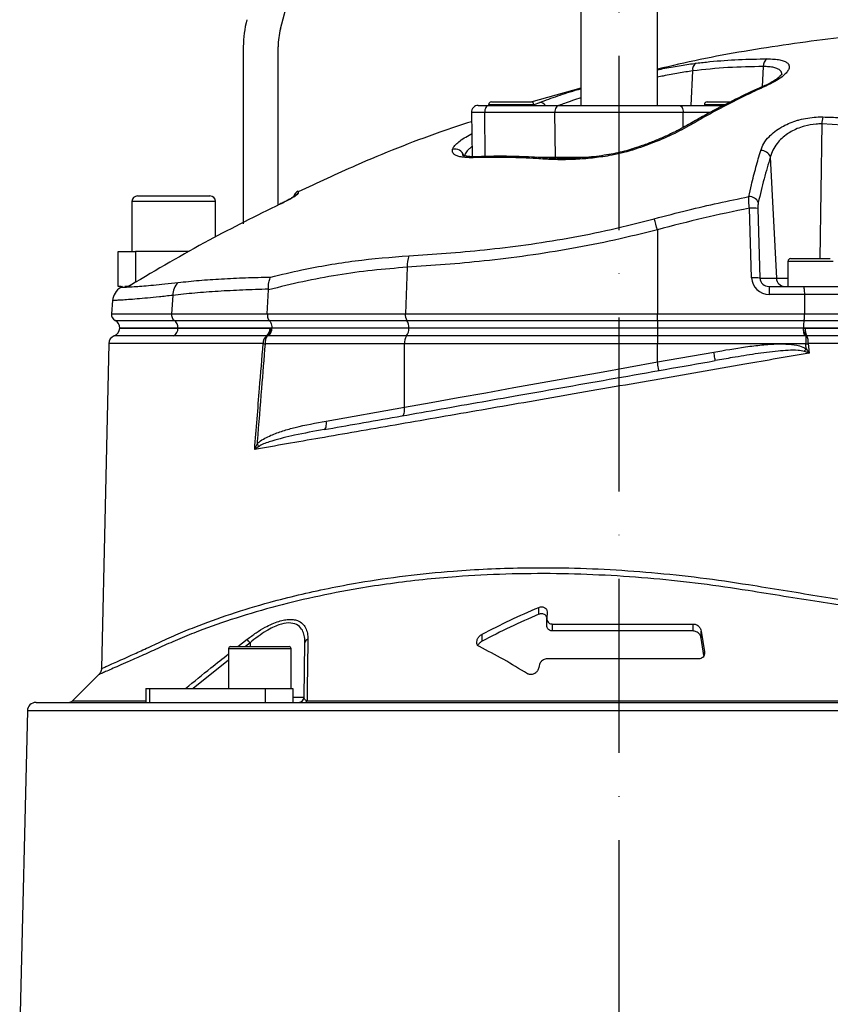
# Model space of a CAD drawing. Extents: x 0 to 10502, y 0 to 6861.
# Drawn here: x 2921 to 3154, y 3456 to 3739 of the extents above; entities that cross this region are included whole.
import ezdxf

# ---------------------------------------------------------------- set-up
doc = ezdxf.new("R2010")
doc.units = 0
doc.header["$LTSCALE"] = 5
doc.header["$MEASUREMENT"] = 0
doc.linetypes.add('GEN7', pattern=[15, 10, -2.5, 0, -2.5])
doc.layers.get('0').update_dxf_attribs({"linetype": 'CONTINUOUS'})
doc.layers.add('7', color=4, linetype='GEN7')
doc.styles.add('ISO', font='GENISO.SHX')
doc.dimstyles.new('GEN-ISO', dxfattribs={"dimtxt": 50, "dimasz": 50, "dimexe": 40, "dimexo": 1, "dimgap": 30, "dimtad": 0, "dimtih": 1, "dimtoh": 1, "dimdec": 1, "dimdsep": 46, "dimtxsty": 'ISO', "dimcen": 2, "dimclrd": 256, "dimclre": 256, "dimclrt": 2, "dimadec": 0, "dimazin": 0, "dimtp": 0.1, "dimtm": 0.1, "dimtfac": 0.05, "dimtdec": 1, "dimtix": 1, "dimtmove": 2, "dimatfit": 3, "dimfxl": 1, "dimtolj": 1, "dimarcsym": 0})

# ---------------------------------------------------------------- blocks, each defined once
blk = doc.blocks.new('*D44')
at = {"color": 3}
for p, q in [((3092.93, 3953.23), (3756.98, 3953.23)), ((3731.98, 3918.23), (3731.98, 2687.23)), ((3345.93, 2652.23), (3756.98, 2652.23))]:
    blk.add_line(p, q, dxfattribs=at)
for points in [[(3726.14, 3918.23), (3737.81, 3918.23), (3731.98, 3953.23)], [(3726.14, 2687.23), (3737.81, 2687.23), (3731.98, 2652.23)]]:
    blk.add_solid(points, dxfattribs=at)
at = {"color": 2, "insert": (3676.98, 3302.73), "char_height": 50, "attachment_point": 5, "rotation": 90, "style": 'ISO'}
blk.add_mtext('\\A1;{\\Fgeniso.shx;P}', dxfattribs=at)

msp = doc.modelspace()

# ---------------------------------------------------------------- linework, layer by layer
for p, q in [((2995.61, 3736.77), (3031.57, 3870.96)), ((3081.93, 3744.73), (3081.93, 3714.73)), ((3103.93, 3714.73), (3103.93, 3744.73)), ((2984.93, 3731.6), (2984.93, 3680.73)), ((2994.93, 3686.09), (2994.93, 3731.6)), ((3134.33, 3725.9), (3134.02, 3720.04)), ((3114.07, 3724.65), (3113.54, 3714.73)), ((3081.93, 3719.72), (3067.53, 3715.69)), ((3052.47, 3714.73), (3055.53, 3714.73)), ((3068.43, 3714.93), (3055.43, 3714.93)), ((3055.43, 3714.93), (3055.43, 3714.73)), ((3055.53, 3714.73), (3075.72, 3714.73)), ((3056.23, 3715.73), (3067.63, 3715.73)), ((3068.43, 3714.73), (3068.43, 3714.93)), ((3068.49, 3714.95), (3070.15, 3715.61)), ((3075.72, 3714.73), (3110.14, 3714.73)), ((3110.14, 3714.73), (3122.99, 3714.73)), ((3123.36, 3714.93), (3117.43, 3714.93)), ((3117.43, 3714.93), (3117.43, 3714.73)), ((3118.23, 3715.73), (3124.95, 3715.73)), ((3054.3, 3712.69), (3050.47, 3712.69)), ((3050.47, 3712.69), (3050.69, 3700.01)), ((3054.44, 3700.05), (3054.3, 3712.69)), ((3074.49, 3712.69), (3054.3, 3712.69)), ((3111.37, 3712.69), (3074.49, 3712.69)), ((3074.63, 3699.73), (3074.49, 3712.69)), ((3111.33, 3708.36), (3111.37, 3712.69)), ((3119.14, 3712.69), (3111.37, 3712.69)), ((3151.15, 3709.4), (3150.63, 3670.73)), ((3170.33, 3708.34), (3151.15, 3709.4)), ((3050.35, 3706.5), (3050.57, 3706.62)), ((3050.35, 3706.5), (3050.58, 3706.5)), ((3074.63, 3699.73), (3070.54, 3699.73)), ((3072.41, 3699.64), (3072.38, 3699.64)), ((3073.14, 3699.73), (3073.16, 3699.59)), ((3086.07, 3699.73), (3074.63, 3699.73)), ((3136.39, 3699.88), (3138.15, 3665.1)), ((2952.93, 3687.13), (2952.93, 3672.73)), ((2976.93, 3687.13), (2952.93, 3687.13)), ((2954.53, 3688.73), (2975.33, 3688.73)), ((2976.93, 3676.92), (2976.93, 3687.13)), ((2995.75, 3686.53), (2995.48, 3686.39)), ((2995.59, 3686.45), (2995.48, 3686.39)), ((2995.48, 3686.37), (2995.48, 3686.39)), ((3131, 3665.18), (3130.39, 3685.21)), ((3132.8, 3685.12), (3133.42, 3665.1)), ((3103.93, 3679.01), (3103.93, 3654.9)), ((2948.93, 3672.73), (2953.93, 3672.73)), ((2948.93, 3662.73), (2948.93, 3672.73)), ((2953.93, 3672.73), (2953.93, 3663.87)), ((2969.41, 3672.73), (2953.93, 3672.73)), ((3141.43, 3669.93), (3141.43, 3662.73)), ((3154.43, 3669.93), (3141.43, 3669.93)), ((3142.23, 3670.73), (3153.63, 3670.73)), ((3032, 3668.22), (3031.51, 3654.9)), ((3133.42, 3665.1), (3138.15, 3665.1)), ((3138.15, 3665.1), (3141.43, 3665.1)), ((2949.81, 3662.73), (2948.93, 3662.73)), ((2950.2, 3662.69), (2949.76, 3662.43)), ((2951.32, 3662.73), (2950.93, 3662.73)), ((2991.84, 3654.9), (2992.17, 3661.77)), ((2992.17, 3661.77), (2992.16, 3661.93)), ((3136.06, 3662.73), (3136.06, 3660.45)), ((3136.06, 3662.73), (3145.83, 3662.73)), ((3145.83, 3662.73), (3177.23, 3662.73)), ((2947.39, 3658.65), (2947.06, 3654.9)), ((2964.66, 3660.15), (2964.3, 3654.9)), ((3146.19, 3660.45), (3136.06, 3660.45)), ((3146.19, 3660.45), (3146.26, 3654.9)), ((3178.63, 3660.45), (3146.19, 3660.45)), ((2947.06, 3654.9), (2964.3, 3654.9)), ((2964.3, 3654.9), (2991.84, 3654.9)), ((2991.84, 3654.9), (3031.51, 3654.9)), ((3031.51, 3654.9), (3103.93, 3654.9)), ((3103.93, 3654.9), (3146.26, 3654.9)), ((3103.93, 3652.96), (3103.93, 3654.9)), ((3146.26, 3654.9), (3227.23, 3654.9)), ((2948.11, 3652.96), (2965.13, 3652.96)), ((2965.13, 3652.96), (2992.41, 3652.96)), ((2992.41, 3652.96), (3031.95, 3652.96)), ((3031.95, 3652.96), (3103.93, 3652.96)), ((3103.93, 3652.96), (3103.93, 3650.76)), ((3103.93, 3652.96), (3146.11, 3652.96)), ((3146.11, 3652.96), (3229.75, 3652.96)), ((2966.17, 3650.76), (2949.43, 3650.76)), ((2949.43, 3650.73), (2966.17, 3650.73)), ((2966.17, 3650.76), (2966.17, 3650.73)), ((2993.12, 3650.76), (2966.17, 3650.76)), ((2966.17, 3650.73), (2992.47, 3650.73)), ((2993.01, 3650.73), (2992.66, 3650.73)), ((2993.11, 3650.73), (2993.01, 3650.73)), ((3032.51, 3650.73), (2993.11, 3650.73)), ((3032.51, 3650.76), (2993.12, 3650.76)), ((2993.12, 3650.76), (2993.12, 3650.73)), ((3103.93, 3650.76), (3032.51, 3650.76)), ((3032.51, 3650.76), (3032.51, 3650.73)), ((3103.93, 3650.73), (3032.51, 3650.73)), ((3103.93, 3650.76), (3103.93, 3650.73)), ((3145.91, 3650.76), (3103.93, 3650.76)), ((3103.93, 3650.73), (3103.93, 3648.52)), ((3145.92, 3650.73), (3103.93, 3650.73)), ((3228.43, 3650.76), (3145.91, 3650.76)), ((3145.91, 3650.76), (3145.91, 3650.73)), ((3145.91, 3650.73), (3228.43, 3650.73)), ((3146.38, 3650.73), (3145.92, 3650.73)), ((3145.97, 3650.16), (3145.92, 3650.73)), ((2991.84, 3648.54), (2991.65, 3648.55)), ((2992.2, 3648.52), (2991.84, 3648.54)), ((3031.88, 3648.52), (2992.2, 3648.52)), ((3103.93, 3648.52), (3031.88, 3648.52)), ((3146.28, 3648.52), (3103.93, 3648.52)), ((3103.93, 3648.52), (3103.93, 3646.23)), ((3146.58, 3648.54), (3146.28, 3648.52)), ((3146.84, 3648.55), (3146.58, 3648.54)), ((3146.58, 3648.54), (3146.58, 3646.23)), ((2946.31, 3646.29), (2946.3, 3646.29)), ((3031.24, 3646.23), (2991.18, 3646.23)), ((3103.93, 3646.23), (3031.24, 3646.23)), ((3031.24, 3628.02), (3031.24, 3646.23)), ((3146.58, 3646.23), (3103.93, 3646.23)), ((3103.93, 3641.02), (3103.93, 3646.23)), ((3103.93, 3641.02), (3120.14, 3643.88)), ((3147.3, 3646.29), (3147.52, 3643.56)), ((3008.76, 3624.05), (3031.24, 3628.02)), ((3069.82, 3568.52), (3069.82, 3570.52)), ((3072.1, 3567.44), (3072.1, 3565.44)), ((3072.28, 3568.71), (3072.13, 3567.74)), ((3073.82, 3563.73), (3073.82, 3565.73)), ((3073.82, 3565.73), (3114.23, 3565.73)), ((3114.23, 3563.73), (3114.23, 3565.73)), ((3053.55, 3560.8), (3053.55, 3562.8)), ((3114.23, 3563.73), (3073.82, 3563.73)), ((3116.52, 3561.71), (3116.52, 3563.71)), ((3116.52, 3563.71), (3117.46, 3557.71)), ((3117.31, 3556.68), (3116.52, 3561.71)), ((2981.29, 3559.23), (2985.69, 3559.23)), ((2983.35, 3559.23), (2986.05, 3561.36)), ((2986.87, 3560.32), (2985.57, 3559.28)), ((2985.69, 3559.23), (2998.09, 3559.23)), ((2986.87, 3560.32), (2986.87, 3559.23)), ((3002.39, 3544.7), (3002.66, 3560.32)), ((2980.69, 3558.63), (2980.69, 3547.23)), ((2985.4, 3558.63), (2980.69, 3558.63)), ((2998.69, 3558.63), (2985.4, 3558.63)), ((2998.69, 3547.23), (2998.69, 3558.63)), ((3117.46, 3557.11), (3117.46, 3557.71)), ((2980.69, 3555.38), (2970.52, 3547.23)), ((3069.94, 3553.74), (3069.85, 3553.2)), ((3115.8, 3555.73), (3072.2, 3555.73)), ((2943.45, 3551.25), (2935.87, 3543.67)), ((2943.47, 3551.24), (2943.46, 3551.23)), ((2956.97, 3547.23), (2956.97, 3543.23)), ((2956.97, 3547.23), (2957.98, 3547.23)), ((2957.98, 3547.23), (2957.98, 3543.23)), ((2957.98, 3547.23), (2991.18, 3547.23)), ((2991.18, 3547.23), (2999.19, 3547.23)), ((2991.18, 3547.23), (2991.18, 3543.23)), ((2999.19, 3547.23), (2999.19, 3543.23)), ((2999.19, 3544.7), (3002.39, 3544.7)), ((2925.37, 3543.23), (2956.97, 3543.23)), ((2935.87, 3543.67), (2956.97, 3543.67)), ((2956.97, 3543.23), (2957.98, 3543.23)), ((2957.98, 3543.23), (2991.18, 3543.23)), ((2991.18, 3543.23), (2994.92, 3543.23)), ((2994.92, 3543.23), (3092.93, 3543.23)), ((3003.25, 3543.67), (3182.61, 3543.67)), ((3092.93, 3543.23), (3190.94, 3543.23)), ((2922.88, 3540.79), (2920.67, 3446.35)), ((3092.93, 3540.79), (2922.88, 3540.79)), ((3262.99, 3540.79), (3092.93, 3540.79))]:
    msp.add_line(p, q)
for points in [[(3055.53, 3714.73), (3055.29, 3714.69), (3055.05, 3714.57), (3054.84, 3714.38), (3054.65, 3714.13), (3054.5, 3713.82), (3054.39, 3713.47), (3054.32, 3713.09), (3054.3, 3712.69)], [(3075.72, 3714.73), (3075.48, 3714.69), (3075.25, 3714.57), (3075.03, 3714.38), (3074.85, 3714.13), (3074.69, 3713.82), (3074.58, 3713.47), (3074.51, 3713.09), (3074.49, 3712.69)], [(3110.14, 3714.73), (3110.38, 3714.69), (3110.62, 3714.57), (3110.83, 3714.38), (3111.02, 3714.13), (3111.17, 3713.82), (3111.28, 3713.47), (3111.35, 3713.09), (3111.37, 3712.69)], [(3096.59, 3702.18), (3096.59, 3702.18), (3096.68, 3702.11), (3096.8, 3701.9)], [(2946.26, 3646.29), (2945.21, 3599.52), (2944.15, 3552.95)], [(3120.57, 3641.42), (3120.57, 3641.46), (3120.54, 3641.6), (3120.5, 3641.83), (3120.45, 3642.14), (3120.38, 3642.51), (3120.31, 3642.94), (3120.22, 3643.4), (3120.14, 3643.88)], [(3146.13, 3644.05), (3146.2, 3644.14), (3146.27, 3644.23), (3146.34, 3644.32), (3146.41, 3644.42), (3146.48, 3644.51), (3146.55, 3644.61), (3146.62, 3644.71), (3146.69, 3644.8)], [(3146.58, 3646.23), (3146.67, 3646.24), (3146.76, 3646.24), (3146.85, 3646.25), (3146.94, 3646.26), (3147.03, 3646.26), (3147.12, 3646.27), (3147.21, 3646.28), (3147.3, 3646.29)], [(3146.69, 3644.8), (3146.59, 3646), (3146.58, 3646.23)], [(3031.24, 3628.02), (3038.88, 3629.38), (3046.67, 3630.78), (3054.6, 3632.2), (3062.65, 3633.64), (3070.79, 3635.09), (3079, 3636.56), (3087.28, 3638.04), (3095.6, 3639.53), (3103.93, 3641.02)], [(3104.37, 3638.56), (3104.36, 3638.61), (3104.33, 3638.75), (3104.29, 3638.97), (3104.24, 3639.28), (3104.17, 3639.65), (3104.1, 3640.08), (3104.02, 3640.54), (3103.93, 3641.02)], [(3030.62, 3625.56), (3030.8, 3625.63), (3030.96, 3625.79), (3031.1, 3626.03), (3031.2, 3626.34), (3031.27, 3626.7), (3031.3, 3627.11), (3031.29, 3627.56), (3031.24, 3628.02)], [(3008.14, 3621.59), (3008.32, 3621.67), (3008.48, 3621.83), (3008.62, 3622.07), (3008.72, 3622.37), (3008.79, 3622.74), (3008.82, 3623.15), (3008.81, 3623.59), (3008.76, 3624.05)]]:
    msp.add_lwpolyline(points)
for centre, radius, start, end in [((3014.93, 3731.6), 30, 165, 180), ((3014.93, 3731.6), 20, 165, 180), ((3116.24, 3724.99), 2.19, 120.6784, 188.9364), ((3136.8, 3726.02), 2.47, 122.2261, 182.6516), ((3134.78, 3719.43), 0.89, 70.6384, 113.3164), ((3052.47, 3712.73), 2, 90, 181), ((3056.23, 3714.93), 0.8, 90, 180), ((3067.63, 3714.93), 0.8, 0, 90), ((3070.13, 3713.68), 1.93, 32.9935, 89.538), ((3118.23, 3714.93), 0.8, 90, 180), ((3113.85, 3708.72), 0.914, 65.6689, 117.6902), ((3157.02, 3709.37), 5.86, 159.5846, 179.7088), ((3045.81, 3699.59), 2.58, 15.4257, 106.8638), ((3133.76, 3699), 2.78, 18.4397, 92.5036), ((3051.85, 3698.89), 1.11, 93.2744, 131.9796), ((3072.36, 3698.59), 1.05, 88.7181, 138.2199), ((3001.75, 3687.8), 2.5, 115.1088, 163.7112), ((3001.71, 3687.12), 2.5, 114.9213, 135.9306), ((2954.53, 3687.13), 1.6, 90, 180), ((2975.33, 3687.13), 1.6, 0, 90), ((3130.33, 3685.7), 2.84, 23.5449, 92.9052), ((3131.16, 3673.25), 11.99, 82.1545, 93.7093), ((2958.24, 3639.77), 150.88, 15.0723, 16.3214), ((3040.42, 3668.58), 8.43, 159.2813, 182.4121), ((3142.23, 3669.93), 0.8, 90, 180), ((2969.73, 3660.21), 5.07, 134.1485, 180.6824), ((3131.78, 3653.22), 11.99, 82.1545, 93.7093), ((3140.6, 3665.18), 2.45, 181.9566, 269.0582), ((2952.37, 3658.21), 5, 121.7533, 175.0231), ((2951.25, 3665.22), 2.49, 296.3222, 301.2866), ((2949.05, 3654.73), 2, 175, 241.8927), ((2966.44, 3654.67), 2.16, 173.9142, 232.3974), ((3034.68, 3654.61), 3.19, 174.7261, 211.065), ((2946.93, 3650.76), 2.5, 0, 61.8927), ((2963.52, 3650.86), 2.65, 357.9144, 52.7478), ((3028.71, 3650.97), 3.81, 356.836, 31.6028), ((2946.93, 3650.88), 2.5, 291.6, 356.6364), ((2963.64, 3650.73), 2.52, 300.3591, 359.9461), ((2989.99, 3650.64), 2.67, 308.4642, 1.806), ((2990.11, 3650.88), 2.91, 306.4546, 356.9444), ((3029.03, 3650.53), 3.48, 324.7503, 3.249), ((3149.9, 3650.71), 3.97, 187.8812, 213.1355), ((3150.76, 3650.52), 4.39, 177.2202, 206.5561), ((2948.76, 3646.23), 2.5, 111.2526, 178.4984), ((2993.35, 3646.44), 2.71, 128.7584, 183.268), ((2994.65, 3646.49), 3.48, 143.9448, 184.3641), ((3034.79, 3646.48), 3.56, 145.0103, 184.0599), ((3142.79, 3646.55), 4.52, 356.582, 26.2645), ((2995.16, 3686.59), 40.56, 263.6074, 264.3705), ((2984.77, 3613.67), 5.6, 33.3085, 42.4671), ((2981.29, 3558.63), 0.6, 90, 180), ((2926.75, 3513.89), 75.96, 37.6803, 38.673), ((2998.09, 3558.63), 0.6, 0, 90), ((3003.85, 3560.23), 1.19, 107.832, 175.4291), ((3000.89, 3544.73), 1.5, 270, 359), ((2925.37, 3540.73), 2.5, 90, 178.6639), ((2934.81, 3544.73), 1.5, 270, 315), ((3002.57, 3543.97), 0.747, 275.8857, 336.0301)]:
    msp.add_arc(centre, radius, start, end)
for centre, major_axis, ratio, start_param, end_param in [((3136.18, 3665.45), (4.98, 1.47), 0.95923, 2.894928, 4.413365), ((3136.18, 3665.23), (2.72, 0.55), 0.896701, 2.972172, 4.490608)]:
    msp.add_ellipse(centre, major_axis=major_axis, ratio=ratio, start_param=start_param, end_param=end_param)
for points, knots in [([(3174.54, 3735.73), (3172.18, 3735.59), (3161.19, 3734.93), (3141.71, 3732.36), (3120.5, 3729), (3108.01, 3726.09), (3103.93, 3725.14)], [0, 0, 0, 0, 0.099401, 0.461834, 0.824267, 1, 1, 1, 1]), ([(3103.93, 3724.96), (3104.64, 3725.11), (3107.01, 3725.61), (3110.82, 3726.28), (3113.68, 3726.67), (3115.12, 3726.87)], [0, 0, 0, 0, 0.1738408, 0.5869554, 1, 1, 1, 1]), ([(3134.33, 3725.9), (3130.96, 3725.85), (3124.21, 3725.74), (3117.46, 3725.01), (3114.07, 3724.65)], [0, 0, 0, 0, 0.499411, 1, 1, 1, 1]), ([(3115.12, 3726.87), (3116.43, 3727.02), (3120.48, 3727.48), (3127.27, 3727.99), (3132.75, 3728.07), (3135.48, 3728.11)], [0, 0, 0, 0, 0.1931508, 0.5962655, 1, 1, 1, 1]), ([(3139.67, 3723.55), (3139.67, 3723.76), (3139.69, 3724.22), (3139.28, 3724.81), (3138.53, 3725.3), (3137.44, 3725.65), (3136.05, 3725.86), (3134.91, 3725.89), (3134.33, 3725.9)], [0, 0, 0, 0, 0.148329, 0.321792, 0.491625, 0.661417, 0.83071, 1, 1, 1, 1]), ([(3135.48, 3728.11), (3136.16, 3728.09), (3137.51, 3728.06), (3139.15, 3727.84), (3140.44, 3727.49), (3141.33, 3726.99), (3141.82, 3726.36), (3141.89, 3725.6), (3141.53, 3724.73), (3140.72, 3723.75), (3139.46, 3722.7), (3137.64, 3721.51), (3135.99, 3720.71), (3135.08, 3720.27)], [0, 0, 0, 0, 0.084121, 0.168248, 0.252568, 0.336906, 0.422648, 0.508412, 0.5986, 0.688807, 0.784725, 0.880647, 1, 1, 1, 1]), ([(3114.07, 3724.65), (3112.74, 3724.45), (3110.07, 3724.06), (3106.62, 3723.41), (3104.5, 3722.93), (3103.93, 3722.8)], [0, 0, 0, 0, 0.42187, 0.843834, 1, 1, 1, 1]), ([(3139.72, 3723.73), (3139.72, 3723.74), (3139.73, 3723.76), (3139.57, 3723.51), (3139.19, 3723.1), (3138.52, 3722.54), (3137.57, 3721.88), (3136.32, 3721.16), (3135.25, 3720.6), (3134.54, 3720.31), (3134.42, 3720.26)], [0, 0, 0, 0, 0.064312, 0.189108, 0.32414, 0.471623, 0.626657, 0.792282, 0.963282, 1, 1, 1, 1]), ([(3134.44, 3720.22), (3133.59, 3719.85), (3130.29, 3718.42), (3124.6, 3715.61), (3118.45, 3712.42), (3114.76, 3710.27), (3113.45, 3709.5)], [0, 0, 0, 0, 0.1195479, 0.4634555, 0.8083569, 1, 1, 1, 1]), ([(3135.08, 3720.27), (3133.82, 3719.7), (3127.52, 3716.83), (3120.57, 3713.22), (3114.96, 3709.97), (3114.23, 3709.55)], [0, 0, 0, 0, 0.178677, 0.893783, 1, 1, 1, 1]), ([(3070.15, 3715.61), (3071.84, 3716.23), (3075.23, 3717.48), (3079.32, 3718.79), (3081.65, 3719.44), (3081.93, 3719.52)], [0, 0, 0, 0, 0.4682212, 0.9364113, 1, 1, 1, 1]), ([(3081.93, 3716.9), (3080.3, 3716.37), (3078.1, 3715.66), (3076.21, 3714.92), (3075.73, 3714.73)], [0, 0, 0, 0, 0.744056, 1, 1, 1, 1]), ([(3050.51, 3710.06), (3047.47, 3709.06), (3036.23, 3705.35), (3019.58, 3698.69), (3006.25, 3692.49), (3000.75, 3689.93)], [0, 0, 0, 0, 0.178859, 0.661085, 1, 1, 1, 1]), ([(3113.42, 3709.54), (3112.73, 3709.15), (3111.16, 3708.25), (3108.51, 3706.9), (3105.53, 3705.51), (3102.45, 3704.23), (3099.47, 3703.11), (3097.49, 3702.48), (3096.58, 3702.19)], [0, 0, 0, 0, 0.142665, 0.324894, 0.504792, 0.681688, 0.85525, 1, 1, 1, 1]), ([(3114.23, 3709.55), (3112.5, 3708.59), (3108.98, 3706.64), (3103.07, 3704.01), (3098.84, 3702.59), (3096.8, 3701.9)], [0, 0, 0, 0, 0.335453, 0.68025, 1, 1, 1, 1]), ([(3133.63, 3701.78), (3133.9, 3702.47), (3134.43, 3703.84), (3135.84, 3705.66), (3137.6, 3707.25), (3139.5, 3708.51), (3141.56, 3709.53), (3143.29, 3710.18), (3145.15, 3710.73), (3147.12, 3711.15), (3149.44, 3711.42), (3150.89, 3711.42), (3151.52, 3711.42)], [0, 0, 0, 0, 0.137549, 0.275006, 0.38864, 0.502181, 0.595512, 0.688781, 0.730374, 0.827465, 0.924497, 1, 1, 1, 1]), ([(3151.15, 3709.4), (3150.63, 3709.4), (3148.99, 3709.4), (3147.04, 3709.04), (3145.08, 3708.46), (3143.61, 3707.88), (3142.26, 3707.16), (3140.92, 3706.3), (3139.62, 3705.27), (3138.18, 3703.7), (3137.03, 3701.9), (3136.6, 3700.56), (3136.39, 3699.88)], [0, 0, 0, 0, 0.073247, 0.228673, 0.262343, 0.356985, 0.45172, 0.488936, 0.603708, 0.71859, 0.859244, 1, 1, 1, 1]), ([(3151.52, 3711.42), (3153.13, 3711.36), (3159.56, 3711.15), (3165.98, 3710.67), (3170.79, 3710.31)], [0, 0, 0, 0, 0.249862, 1, 1, 1, 1]), ([(3045.06, 3702.06), (3045.08, 3702.12), (3045.21, 3702.48), (3045.68, 3703.21), (3046.8, 3704.27), (3048.34, 3705.38), (3049.68, 3706.12), (3050.35, 3706.5)], [0, 0, 0, 0, 0.04324, 0.279299, 0.52265, 0.757936, 1, 1, 1, 1]), ([(3051.1, 3699.72), (3050.67, 3699.71), (3049.62, 3699.7), (3048.17, 3699.81), (3046.86, 3700.05), (3045.9, 3700.41), (3045.27, 3700.86), (3044.95, 3701.41), (3045.02, 3701.84), (3045.06, 3702.06)], [0, 0, 0, 0, 0.112307, 0.271696, 0.431043, 0.57454, 0.717981, 0.859023, 1, 1, 1, 1]), ([(3051.8, 3700.01), (3051.69, 3700.01), (3051.04, 3699.97), (3050.05, 3700.01), (3048.97, 3700.12), (3048.27, 3700.27), (3047.9, 3700.41), (3047.87, 3700.42), (3047.86, 3700.43)], [0, 0, 0, 0, 0.04825, 0.286251, 0.5158, 0.700358, 0.870583, 1, 1, 1, 1]), ([(3050.64, 3702.9), (3050.36, 3702.67), (3049.61, 3702.05), (3048.77, 3701.06), (3048.49, 3700.36), (3048.35, 3700.01)], [0, 0, 0, 0, 0.226345, 0.606533, 1, 1, 1, 1]), ([(3072.38, 3699.6), (3071.73, 3699.65), (3068.69, 3699.86), (3063.25, 3700.08), (3057.02, 3700.17), (3053.19, 3700.02), (3051.78, 3699.96)], [0, 0, 0, 0, 0.091589, 0.432455, 0.791916, 1, 1, 1, 1]), ([(3096.8, 3701.9), (3095.7, 3701.59), (3093.49, 3700.96), (3089.6, 3700.17), (3085.18, 3699.55), (3080.41, 3699.19), (3075.8, 3699.08), (3072.99, 3699.22), (3071.57, 3699.29)], [0, 0, 0, 0, 0.125389, 0.253227, 0.437915, 0.626614, 0.811924, 1, 1, 1, 1]), ([(3096.58, 3702.19), (3096.45, 3702.14), (3095.56, 3701.85), (3093.79, 3701.4), (3091.27, 3700.83), (3088.54, 3700.36), (3085.66, 3699.98), (3082.66, 3699.7), (3079.58, 3699.53), (3076.51, 3699.49), (3074.09, 3699.53), (3072.78, 3699.63), (3072.41, 3699.66)], [0, 0, 0, 0, 0.016776, 0.107896, 0.207157, 0.313353, 0.427751, 0.54905, 0.676551, 0.810421, 0.945623, 1, 1, 1, 1]), ([(3130.18, 3688.53), (3130.44, 3689.65), (3131.1, 3692.56), (3132.24, 3697.03), (3133.17, 3700.2), (3133.63, 3701.78)], [0, 0, 0, 0, 0.238955, 0.619056, 1, 1, 1, 1]), ([(3071.57, 3699.29), (3070.8, 3699.34), (3067.32, 3699.57), (3060.44, 3699.87), (3054.46, 3699.77), (3051.1, 3699.72)], [0, 0, 0, 0, 0.1104904, 0.500716, 1, 1, 1, 1]), ([(3136.39, 3699.88), (3135.78, 3697.84), (3134.56, 3693.73), (3133.48, 3689.13), (3132.93, 3686.83)], [0, 0, 0, 0, 0.499044, 1, 1, 1, 1]), ([(2995.48, 3686.37), (2996.04, 3686.65), (2997.16, 3687.2), (2998.63, 3688), (2999.76, 3688.66), (3000.5, 3689.16), (3000.6, 3689.31), (3000.66, 3689.39)], [0, 0, 0, 0, 0.217459, 0.437265, 0.632211, 0.815654, 1, 1, 1, 1]), ([(2999.93, 3688.84), (2999.93, 3688.84), (2999.94, 3688.85), (2999.87, 3688.79), (2999.64, 3688.63), (2999.17, 3688.34), (2998.44, 3687.91), (2997.48, 3687.39), (2996.55, 3686.91), (2995.96, 3686.62), (2995.75, 3686.53)], [0, 0, 0, 0, 0.004991, 0.078302, 0.183367, 0.327782, 0.49928, 0.690719, 0.894022, 1, 1, 1, 1]), ([(3000.69, 3690.06), (3000.69, 3690.06), (3000.7, 3690.32), (3000.68, 3689.85), (3000.66, 3689.39)], [0, 0, 0, 0, 0.0004495, 1, 1, 1, 1]), ([(2995.48, 3686.37), (2988.65, 3682.99), (2974.06, 3675.77), (2960.05, 3667.5), (2952.6, 3663.11)], [0, 0, 0, 0, 0.468655, 1, 1, 1, 1]), ([(3103.04, 3682.17), (3106.27, 3683.02), (3115.25, 3685.39), (3124.35, 3687.3), (3130.18, 3688.53)], [0, 0, 0, 0, 0.3586541, 1, 1, 1, 1]), ([(3130.39, 3685.21), (3130.33, 3685.82), (3130.21, 3686.97), (3130.18, 3688.02), (3130.18, 3688.47), (3130.18, 3688.53)], [0, 0, 0, 0, 0.486701, 0.924758, 1, 1, 1, 1]), ([(3132.93, 3686.83), (3132.92, 3686.8), (3132.87, 3686.57), (3132.8, 3686.02), (3132.8, 3685.43), (3132.8, 3685.12)], [0, 0, 0, 0, 0.0760121, 0.516417, 1, 1, 1, 1]), ([(3130.39, 3685.21), (3125.96, 3684.28), (3117.09, 3682.43), (3108.32, 3680.15), (3103.93, 3679.01)], [0, 0, 0, 0, 0.499735, 1, 1, 1, 1]), ([(3032.54, 3671.56), (3036.08, 3671.78), (3043.19, 3672.22), (3054.44, 3673.22), (3066.13, 3674.62), (3078.31, 3676.54), (3090.67, 3679), (3098.92, 3681.12), (3103.04, 3682.17)], [0, 0, 0, 0, 0.158147, 0.317201, 0.485217, 0.653221, 0.826606, 1, 1, 1, 1]), ([(3103.93, 3679.01), (3099.85, 3677.99), (3091.67, 3675.95), (3079.19, 3673.49), (3066.63, 3671.5), (3054.48, 3670.02), (3042.88, 3668.95), (3035.63, 3668.47), (3032, 3668.22)], [0, 0, 0, 0, 0.1683349, 0.3366618, 0.51007, 0.6834872, 0.8412955, 1, 1, 1, 1]), ([(2992.82, 3665.42), (2995.79, 3666.12), (3003.83, 3668.02), (3017.07, 3670.32), (3027.38, 3671.15), (3032.54, 3671.56)], [0, 0, 0, 0, 0.226346, 0.6123, 1, 1, 1, 1]), ([(3032, 3668.22), (3028.67, 3667.96), (3022.01, 3667.44), (3012.03, 3666.02), (3002.07, 3664.18), (2995.47, 3662.57), (2992.17, 3661.77)], [0, 0, 0, 0, 0.249034, 0.498075, 0.749035, 1, 1, 1, 1]), ([(2949.74, 3662.46), (2949.79, 3662.47), (2949.89, 3662.47), (2950.72, 3662.51), (2952.06, 3662.59), (2953.93, 3662.7), (2956.27, 3662.87), (2959.07, 3663.1), (2962.34, 3663.4), (2964.91, 3663.7), (2966.2, 3663.85)], [0, 0, 0, 0, 0.124299, 0.249186, 0.377582, 0.505977, 0.627782, 0.749585, 0.874794, 1, 1, 1, 1]), ([(2966.2, 3663.85), (2968.19, 3664.06), (2972.16, 3664.49), (2978.65, 3664.93), (2985.49, 3665.24), (2990.38, 3665.36), (2992.82, 3665.42)], [0, 0, 0, 0, 0.248456, 0.496915, 0.748457, 1, 1, 1, 1]), ([(2992.16, 3661.93), (2992.17, 3662.58), (2992.18, 3663.8), (2992.53, 3664.88), (2992.77, 3665.33), (2992.82, 3665.42), (2992.82, 3665.42)], [0, 0, 0, 0, 0.484753, 0.896845, 0.993982, 1, 1, 1, 1]), ([(2951.65, 3662.73), (2951.59, 3662.73), (2951.31, 3662.73), (2951.14, 3662.73), (2951.01, 3662.73)], [0, 0, 0, 0, 0.22147, 1, 1, 1, 1]), ([(2952.6, 3663.11), (2952.6, 3663.11), (2952.56, 3663.09), (2952.31, 3662.96), (2951.89, 3662.77), (2951.73, 3662.74), (2951.65, 3662.73)], [0, 0, 0, 0, 0.005196, 0.076335, 0.534857, 1, 1, 1, 1]), ([(2952.55, 3663.09), (2952.55, 3663.09), (2952.56, 3663.1), (2952.59, 3663.11), (2952.6, 3663.11)], [0, 0, 0, 0, 0.860579, 1, 1, 1, 1]), ([(2992.16, 3661.93), (2989.67, 3661.85), (2984.69, 3661.69), (2977.64, 3661.33), (2970.9, 3660.85), (2966.74, 3660.38), (2964.66, 3660.15)], [0, 0, 0, 0, 0.2484233, 0.4968452, 0.7484238, 1, 1, 1, 1]), ([(3145.83, 3662.73), (3145.83, 3662.73), (3145.85, 3662.73), (3145.9, 3662.7), (3146, 3662.49), (3146.1, 3661.98), (3146.17, 3661.27), (3146.18, 3660.72), (3146.19, 3660.45)], [0, 0, 0, 0, 0.005033, 0.096798, 0.324921, 0.550756, 0.775356, 1, 1, 1, 1]), ([(2964.66, 3660.15), (2963.35, 3660), (2960.72, 3659.69), (2957.31, 3659.37), (2954.32, 3659.11), (2951.83, 3658.92), (2949.88, 3658.79), (2948.46, 3658.71), (2947.56, 3658.66), (2947.44, 3658.65), (2947.39, 3658.65)], [0, 0, 0, 0, 0.121959, 0.243921, 0.369381, 0.494843, 0.619468, 0.744093, 0.872335, 1, 1, 1, 1]), ([(2991.84, 3654.9), (2991.84, 3654.68), (2991.85, 3654.23), (2992, 3653.61), (2992.2, 3653.19), (2992.36, 3653.02), (2992.41, 3652.96)], [0, 0, 0, 0, 0.286243, 0.572489, 0.859476, 1, 1, 1, 1]), ([(3146.11, 3652.96), (3146.12, 3653.03), (3146.15, 3653.15), (3146.2, 3653.46), (3146.24, 3653.92), (3146.26, 3654.47), (3146.26, 3654.8), (3146.26, 3654.9)], [0, 0, 0, 0, 0.171258, 0.291509, 0.578247, 0.865074, 1, 1, 1, 1]), ([(2992.41, 3652.96), (2992.44, 3652.93), (2992.59, 3652.77), (2992.84, 3652.34), (2993.07, 3651.6), (2993.1, 3651.04), (2993.12, 3650.76)], [0, 0, 0, 0, 0.070124, 0.380806, 0.69039, 1, 1, 1, 1]), ([(3146.11, 3652.96), (3146.07, 3652.81), (3146, 3652.49), (3145.94, 3651.76), (3145.92, 3651.15), (3145.92, 3650.82), (3145.91, 3650.76)], [0, 0, 0, 0, 0.313239, 0.626587, 0.937578, 1, 1, 1, 1]), ([(2966.17, 3650.73), (2965.17, 3650.73), (2962.15, 3650.73), (2957.9, 3650.73), (2954.33, 3650.73), (2952.02, 3650.73), (2950.57, 3650.73), (2949.72, 3650.73), (2949.36, 3650.73), (2949.45, 3650.73), (2949.46, 3650.73)], [0, 0, 0, 0, 0.0954238, 0.2881156, 0.4808073, 0.6068494, 0.7328913, 0.8589334, 0.9849754, 1, 1, 1, 1]), ([(2992.66, 3650.73), (2991.39, 3650.73), (2987.56, 3650.73), (2981.46, 3650.73), (2973.78, 3650.73), (2968.92, 3650.73), (2966.17, 3650.73)], [0, 0, 0, 0, 0.131158, 0.393556, 0.656821, 1, 1, 1, 1]), ([(2993.11, 3650.73), (2993.08, 3650.48), (2993.02, 3649.94), (2992.76, 3649.22), (2992.47, 3648.76), (2992.26, 3648.57), (2992.2, 3648.52), (2992.2, 3648.52)], [0, 0, 0, 0, 0.2689225, 0.5666778, 0.8664459, 0.9929937, 1, 1, 1, 1]), ([(3146.28, 3648.52), (3146.28, 3648.52), (3146.25, 3648.6), (3146.17, 3648.83), (3146.06, 3649.37), (3146, 3649.9), (3145.97, 3650.16)], [0, 0, 0, 0, 0.008236, 0.247279, 0.623562, 1, 1, 1, 1]), ([(3228.36, 3650.73), (3228.38, 3650.73), (3228.49, 3650.73), (3227.9, 3650.73), (3226.56, 3650.73), (3224.36, 3650.73), (3221.41, 3650.73), (3217.71, 3650.73), (3213.29, 3650.73), (3208.17, 3650.73), (3202.4, 3650.73), (3196.01, 3650.73), (3189.04, 3650.73), (3181.52, 3650.73), (3173.49, 3650.73), (3164.91, 3650.73), (3155.89, 3650.73), (3149.55, 3650.73), (3146.38, 3650.73)], [0, 0, 0, 0, 0.016518, 0.081621, 0.146724, 0.211826, 0.276929, 0.342032, 0.407135, 0.472237, 0.53734, 0.602443, 0.667545, 0.732648, 0.798506, 0.864364, 0.932182, 1, 1, 1, 1]), ([(2964.92, 3648.55), (2963.12, 3648.55), (2959.53, 3648.55), (2955.25, 3648.55), (2951.86, 3648.55), (2949.49, 3648.55), (2948.09, 3648.55), (2947.93, 3648.55), (2947.86, 3648.55)], [0, 0, 0, 0, 0.172003, 0.344006, 0.51437, 0.685275, 0.855639, 1, 1, 1, 1]), ([(2991.65, 3648.55), (2989.26, 3648.55), (2984.45, 3648.55), (2977.57, 3648.55), (2970.99, 3648.55), (2966.92, 3648.55), (2964.92, 3648.55)], [0, 0, 0, 0, 0.245792, 0.492296, 0.750983, 1, 1, 1, 1]), ([(3230.02, 3648.55), (3230.02, 3648.55), (3230.16, 3648.55), (3229.67, 3648.55), (3228.49, 3648.55), (3226.39, 3648.55), (3223.52, 3648.55), (3219.86, 3648.55), (3215.43, 3648.55), (3210.27, 3648.55), (3204.42, 3648.55), (3197.94, 3648.55), (3190.83, 3648.55), (3183.17, 3648.55), (3175.01, 3648.55), (3166.22, 3648.55), (3156.85, 3648.55), (3150.18, 3648.55), (3146.84, 3648.55)], [0, 0, 0, 0, 0.000019, 0.066465, 0.132394, 0.198559, 0.264723, 0.330653, 0.396582, 0.462747, 0.528911, 0.594841, 0.66077, 0.726935, 0.7931, 0.859029, 0.929514, 1, 1, 1, 1]), ([(2990.64, 3646.29), (2988.2, 3646.29), (2983.31, 3646.29), (2976.39, 3646.29), (2969.82, 3646.29), (2964.19, 3646.29), (2959.6, 3646.29), (2956.06, 3646.29), (2952.99, 3646.29), (2950.48, 3646.29), (2948.55, 3646.29), (2947.19, 3646.29), (2946.39, 3646.29), (2946.34, 3646.29), (2946.31, 3646.29)], [0, 0, 0, 0, 0.103474, 0.206948, 0.311666, 0.416385, 0.490155, 0.563926, 0.639841, 0.715756, 0.789483, 0.86321, 0.939079, 1, 1, 1, 1]), ([(2988.21, 3615.88), (2988.67, 3621.75), (2989.47, 3631.88), (2990.29, 3642.01), (2990.64, 3646.29)], [0, 0, 0, 0, 0.578485, 1, 1, 1, 1]), ([(3147.52, 3643.56), (3144.48, 3643.03), (3138.4, 3641.99), (3127.88, 3640.17), (3116.06, 3638.11), (3102.96, 3635.83), (3089.84, 3633.55), (3076.81, 3631.29), (3064.14, 3629.08), (3051.89, 3626.95), (3040.06, 3624.9), (3028.54, 3622.89), (3017.47, 3620.97), (3007.05, 3619.16), (2997.27, 3617.46), (2991.23, 3616.41), (2988.21, 3615.88)], [0, 0, 0, 0, 0.055772, 0.111555, 0.188553, 0.265855, 0.34326, 0.420562, 0.497559, 0.570907, 0.644431, 0.717954, 0.7913, 0.863062, 0.931531, 1, 1, 1, 1]), ([(2991.18, 3646.23), (2990.84, 3641.96), (2990.08, 3632.62), (2989.33, 3623.03), (2988.92, 3617.71), (2988.9, 3617.45)], [0, 0, 0, 0, 0.445359, 0.973719, 1, 1, 1, 1]), ([(3120.14, 3643.88), (3123.19, 3644.4), (3127.77, 3645.19), (3133.93, 3645.96), (3138.06, 3646.25), (3141.66, 3646.17), (3144.47, 3645.91), (3146.05, 3645.12), (3146.69, 3644.8)], [0, 0, 0, 0, 0.344855, 0.518007, 0.691035, 0.805045, 0.920676, 1, 1, 1, 1]), ([(3146.13, 3644.05), (3145.55, 3644.16), (3144.02, 3644.46), (3141.49, 3644.37), (3137.39, 3644.06), (3132.05, 3643.36), (3126.05, 3642.37), (3122.22, 3641.7), (3120.57, 3641.42)], [0, 0, 0, 0, 0.06936, 0.181171, 0.293171, 0.549673, 0.806286, 1, 1, 1, 1]), ([(3147.52, 3643.56), (3147.51, 3643.56), (3147.06, 3643.72), (3146.6, 3643.89), (3146.13, 3644.05)], [0, 0, 0, 0, 0.009602, 1, 1, 1, 1]), ([(3146.69, 3644.8), (3146.97, 3644.39), (3147.25, 3643.98), (3147.51, 3643.56), (3147.52, 3643.56)], [0, 0, 0, 0, 0.990393, 1, 1, 1, 1]), ([(3231.52, 3646.29), (3231.51, 3646.29), (3231.49, 3646.29), (3230.46, 3646.29), (3228.6, 3646.29), (3225.91, 3646.29), (3222.44, 3646.29), (3218.14, 3646.29), (3213.09, 3646.29), (3207.38, 3646.29), (3201.01, 3646.29), (3193.94, 3646.29), (3185.88, 3646.29), (3178.05, 3646.29), (3170.7, 3646.29), (3164.38, 3646.29), (3157.84, 3646.29), (3152.12, 3646.29), (3148.56, 3646.29), (3147.3, 3646.29)], [0, 0, 0, 0, 0.0470992, 0.1140966, 0.1810938, 0.2462, 0.3113059, 0.378303, 0.4452999, 0.5104063, 0.5755125, 0.6425098, 0.7095069, 0.7853785, 0.8321289, 0.8788793, 0.9263129, 0.9737464, 1, 1, 1, 1]), ([(3008.14, 3621.59), (3011.48, 3622.18), (3018.29, 3623.38), (3029.07, 3625.28), (3040.37, 3627.28), (3052.06, 3629.34), (3064.59, 3631.55), (3077.87, 3633.89), (3091.95, 3636.37), (3106.23, 3638.89), (3115.79, 3640.57), (3120.57, 3641.42)], [0, 0, 0, 0, 0.0995171, 0.2029022, 0.3062878, 0.4116929, 0.5170982, 0.6362777, 0.7554576, 0.8777288, 1, 1, 1, 1]), ([(2988.9, 3617.45), (2989.1, 3617.65), (2989.77, 3618.31), (2991.12, 3619.14), (2993.39, 3620.22), (2996.31, 3621.27), (3001.6, 3622.72), (3005.78, 3623.5), (3008.76, 3624.05)], [0, 0, 0, 0, 0.037816, 0.128481, 0.219493, 0.393125, 0.566943, 1, 1, 1, 1]), ([(3008.14, 3621.59), (3005.3, 3621.08), (3000.22, 3620.17), (2994.21, 3618.68), (2990.8, 3617.56), (2989.64, 3616.86), (2989.45, 3616.75)], [0, 0, 0, 0, 0.443205, 0.7921, 0.966432, 1, 1, 1, 1]), ([(2988.21, 3615.88), (2988.21, 3615.89), (2988.42, 3616.41), (2988.66, 3616.93), (2988.9, 3617.45)], [0, 0, 0, 0, 0.007981, 1, 1, 1, 1]), ([(2989.45, 3616.75), (2989.03, 3616.46), (2988.61, 3616.17), (2988.21, 3615.88), (2988.21, 3615.88)], [0, 0, 0, 0, 0.991995, 1, 1, 1, 1]), ([(2944.2, 3552.95), (2944.21, 3552.95), (2944.21, 3552.96), (2944.83, 3553.23), (2945.94, 3553.72), (2947.54, 3554.43), (2949.63, 3555.36), (2952.42, 3556.62), (2955.99, 3558.24), (2960.48, 3560.32), (2965.54, 3562.63), (2972.38, 3565.47), (2981.22, 3568.66), (2991.3, 3571.71), (3000.75, 3574.13), (3009.31, 3576.02), (3019.48, 3577.92), (3031.42, 3579.67), (3043.8, 3580.91), (3055.04, 3581.61), (3064.99, 3581.92), (3076.19, 3581.95), (3088.64, 3581.55), (3102.42, 3580.59), (3116.3, 3579.12), (3128.92, 3577.29), (3140.12, 3575.44), (3149.99, 3573.84), (3159.69, 3572.3), (3169.02, 3570.83), (3177.89, 3569.45), (3183.35, 3568.61), (3186.09, 3568.19)], [0, 0, 0, 0, 0.015582, 0.036953, 0.057718, 0.078484, 0.099844, 0.121204, 0.147763, 0.174324, 0.20162, 0.228925, 0.277725, 0.326522, 0.360023, 0.393553, 0.427051, 0.474928, 0.522802, 0.555821, 0.588872, 0.62189, 0.665948, 0.710006, 0.75535, 0.800695, 0.833672, 0.866644, 0.900566, 0.934488, 0.967129, 1, 1, 1, 1]), ([(3185.21, 3566.66), (3182.65, 3567.05), (3177.5, 3567.84), (3169.05, 3569.14), (3160.03, 3570.54), (3150.36, 3572.07), (3140.33, 3573.67), (3129.02, 3575.53), (3116.54, 3577.35), (3102.8, 3578.83), (3088.89, 3579.82), (3074.65, 3580.29), (3060.34, 3580.16), (3047.55, 3579.49), (3036.52, 3578.5), (3027.16, 3577.37), (3016.63, 3575.75), (3005.13, 3573.52), (2992.86, 3570.52), (2981.3, 3567.05), (2972.23, 3563.81), (2965.31, 3560.95), (2960.21, 3558.65), (2955.59, 3556.56), (2951.92, 3554.93), (2949.09, 3553.68), (2946.96, 3552.75), (2945.28, 3552.02), (2944.13, 3551.52), (2943.5, 3551.25), (2943.48, 3551.24), (2943.47, 3551.24)], [0, 0, 0, 0, 0.03057, 0.061325, 0.094536, 0.127747, 0.161932, 0.196121, 0.240208, 0.284294, 0.329633, 0.37497, 0.42285, 0.47073, 0.503755, 0.536813, 0.56984, 0.618698, 0.667558, 0.717906, 0.768256, 0.795219, 0.822174, 0.849675, 0.877174, 0.898313, 0.919451, 0.94119, 0.962929, 0.98406, 1, 1, 1, 1]), ([(3053.55, 3562.8), (3056.22, 3564.18), (3061.57, 3566.92), (3067.07, 3569.32), (3069.82, 3570.52)], [0, 0, 0, 0, 0.499606, 1, 1, 1, 1]), ([(3069.82, 3570.52), (3069.98, 3570.58), (3070.3, 3570.69), (3070.8, 3570.71), (3071.26, 3570.61), (3071.71, 3570.37), (3072.12, 3569.93), (3072.33, 3569.33), (3072.29, 3568.89), (3072.28, 3568.71)], [0, 0, 0, 0, 0.108985, 0.218472, 0.321529, 0.42973, 0.598447, 0.832995, 1, 1, 1, 1]), ([(3069.82, 3568.52), (3067.07, 3567.32), (3061.58, 3564.92), (3056.23, 3562.18), (3053.55, 3560.8)], [0, 0, 0, 0, 0.499566, 1, 1, 1, 1]), ([(3072.13, 3567.75), (3072.06, 3567.9), (3071.92, 3568.19), (3071.5, 3568.5), (3071.01, 3568.68), (3070.5, 3568.71), (3070.09, 3568.63), (3069.89, 3568.55), (3069.82, 3568.52)], [0, 0, 0, 0, 0.2228508, 0.4374361, 0.6081021, 0.7796218, 0.9330535, 1, 1, 1, 1]), ([(3072.13, 3567.74), (3072.12, 3567.44), (3072.1, 3566.91), (3072.47, 3566.29), (3072.92, 3565.93), (3073.38, 3565.76), (3073.69, 3565.74), (3073.82, 3565.73)], [0, 0, 0, 0, 0.3387881, 0.5774575, 0.7544248, 0.8955033, 1, 1, 1, 1]), ([(2986.05, 3561.36), (2986.89, 3561.98), (2988.57, 3563.23), (2990.99, 3564.7), (2993.2, 3565.8), (2995.07, 3566.52), (2996.77, 3566.94), (2998.28, 3567.11), (2999.62, 3567.01), (3001.15, 3566.55), (3002.41, 3565.51), (3003.2, 3563.92), (3003.47, 3562.54), (3003.48, 3561.64), (3003.48, 3561.36)], [0, 0, 0, 0, 0.103577, 0.207003, 0.284033, 0.360973, 0.426684, 0.492361, 0.558144, 0.623953, 0.753511, 0.853428, 0.953504, 1, 1, 1, 1]), ([(3002.66, 3560.32), (3002.66, 3560.61), (3002.66, 3561.49), (3002.42, 3562.88), (3001.72, 3564.47), (3000.35, 3565.73), (2998.06, 3566.21), (2995.56, 3565.69), (2993.36, 3564.76), (2991.34, 3563.66), (2989.14, 3562.19), (2987.62, 3560.94), (2986.87, 3560.32)], [0, 0, 0, 0, 0.047504, 0.148734, 0.24978, 0.378576, 0.507477, 0.636297, 0.713015, 0.789845, 0.894838, 1, 1, 1, 1]), ([(3073.82, 3563.73), (3073.65, 3563.74), (3073.3, 3563.77), (3072.81, 3564), (3072.37, 3564.42), (3072.12, 3564.93), (3072.13, 3565.3), (3072.14, 3565.44)], [0, 0, 0, 0, 0.157118, 0.313583, 0.532873, 0.835922, 1, 1, 1, 1]), ([(3114.23, 3565.73), (3114.41, 3565.71), (3114.76, 3565.69), (3115.32, 3565.45), (3115.89, 3565.03), (3116.34, 3564.41), (3116.46, 3563.94), (3116.52, 3563.71)], [0, 0, 0, 0, 0.138971, 0.277322, 0.473645, 0.747386, 1, 1, 1, 1]), ([(3052.77, 3559.24), (3052.62, 3559.34), (3052.26, 3559.58), (3052.01, 3560.21), (3052.04, 3561.02), (3052.43, 3561.84), (3052.97, 3562.45), (3053.39, 3562.71), (3053.55, 3562.8)], [0, 0, 0, 0, 0.128692, 0.293167, 0.510902, 0.731719, 0.898999, 1, 1, 1, 1]), ([(3116.52, 3561.71), (3116.43, 3562.02), (3116.28, 3562.55), (3115.73, 3563.17), (3115.17, 3563.53), (3114.66, 3563.7), (3114.36, 3563.72), (3114.23, 3563.73)], [0, 0, 0, 0, 0.342105, 0.582414, 0.758921, 0.898907, 1, 1, 1, 1]), ([(3003.48, 3561.36), (3003.48, 3560.75), (3003.44, 3557.68), (3003.36, 3551.83), (3003.29, 3546.48), (3003.25, 3543.67)], [0, 0, 0, 0, 0.1060893, 0.5304611, 1, 1, 1, 1]), ([(3053.55, 3560.8), (3053.32, 3560.66), (3052.84, 3560.36), (3052.58, 3559.95), (3052.44, 3559.74)], [0, 0, 0, 0, 0.475979, 1, 1, 1, 1]), ([(3066.62, 3551.44), (3064.34, 3552.83), (3059.79, 3555.62), (3055.11, 3558.03), (3052.77, 3559.24)], [0, 0, 0, 0, 0.499583, 1, 1, 1, 1]), ([(2968.34, 3547.23), (2970.76, 3549.21), (2974.84, 3552.56), (2979, 3555.81), (2980.69, 3557.14)], [0, 0, 0, 0, 0.5923, 1, 1, 1, 1]), ([(3117.46, 3557.71), (3117.47, 3557.41), (3117.48, 3556.88), (3117.13, 3556.28), (3116.68, 3555.92), (3116.23, 3555.75), (3115.92, 3555.74), (3115.8, 3555.73)], [0, 0, 0, 0, 0.341349, 0.579698, 0.757141, 0.898983, 1, 1, 1, 1]), ([(3069.85, 3553.2), (3069.77, 3552.9), (3069.62, 3552.37), (3069.06, 3551.75), (3068.5, 3551.39), (3067.94, 3551.21), (3067.41, 3551.17), (3066.95, 3551.26), (3066.72, 3551.39), (3066.62, 3551.44)], [0, 0, 0, 0, 0.265624, 0.452626, 0.591261, 0.701766, 0.81283, 0.911861, 1, 1, 1, 1]), ([(3072.2, 3555.73), (3072.02, 3555.71), (3071.67, 3555.69), (3071.11, 3555.45), (3070.55, 3555.03), (3070.11, 3554.42), (3069.99, 3553.96), (3069.94, 3553.74)], [0, 0, 0, 0, 0.140571, 0.280521, 0.479022, 0.755707, 1, 1, 1, 1]), ([(2944.13, 3552.95), (2944.14, 3552.86), (2944.16, 3552.56), (2944.01, 3552.09), (2943.77, 3551.6), (2943.55, 3551.35), (2943.45, 3551.24)], [0, 0, 0, 0, 0.1348776, 0.4758518, 0.7681491, 1, 1, 1, 1]), ([(3003.25, 3543.67), (3003.09, 3543.74), (3002.75, 3543.9), (3002.46, 3544.26), (3002.42, 3544.53), (3002.39, 3544.7)], [0, 0, 0, 0, 0.2385617, 0.5285275, 1, 1, 1, 1])]:
    msp.add_open_spline(points, degree=3, knots=knots)
at = {"layer": '7'}
msp.add_line((3092.93, 2627.53), (3092.93, 3953.23), dxfattribs=at)

# ---------------------------------------------------------------- dimensions: what is measured, and where the dimension line sits
dim = msp.add_linear_dim(base=(3731.98, 2652.23), p1=(3091.93, 3953.23), p2=(3344.93, 2652.23), angle=90, text='{\\Fgeniso.shx;P}', dimstyle='GEN-ISO', override={"dimasz": 35, "dimexe": 25, "dimtad": 1, "dimtih": 0, "dimtoh": 0, "dimclrd": 3, "dimclre": 3, "dimadec": 2, "dimazin": 2, "dimlwd": 25, "dimlwe": 25})
dim.commit()
dim.dimension.update_dxf_attribs({"geometry": '*D44', "text_midpoint": (3676.98, 3302.73)})

doc.saveas('drawing.dxf')
